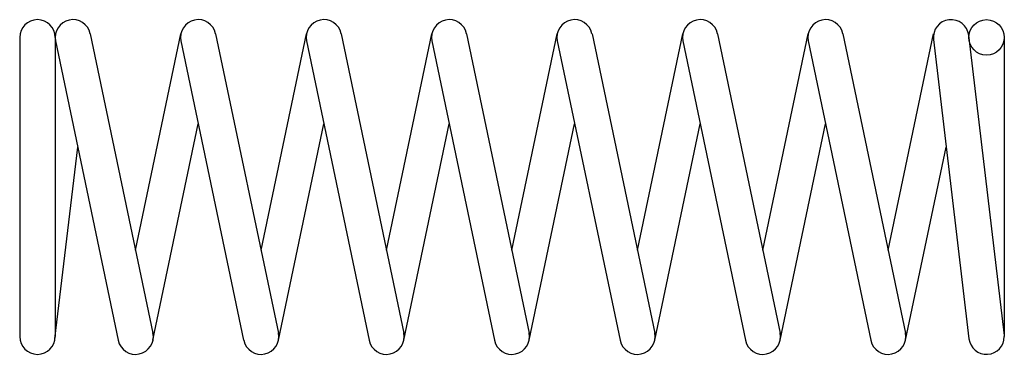
# Model space of a CAD drawing. Units: metres. Extents: x 0 to 5, y -0.85 to 0.85.
import ezdxf

# ---------------------------------------------------------------- set-up
doc = ezdxf.new("R2010")
doc.units = ezdxf.units.M

msp = doc.modelspace()

# ---------------------------------------------------------------- linework, layer by layer
for p, q in [((0, 0.76), (0, -0.76)), ((0.18, 0.76), (0.18, -0.76)), ((0.358, 0.778), (0.676, -0.742)), ((0.588, -0.321), (0.818, 0.778)), ((0.994, 0.778), (1.313, -0.742)), ((1.225, -0.321), (1.455, 0.778)), ((1.631, 0.778), (1.949, -0.742)), ((1.861, -0.321), (2.091, 0.778)), ((2.267, 0.778), (2.585, -0.742)), ((2.497, -0.321), (2.727, 0.778)), ((2.904, 0.778), (3.222, -0.742)), ((3.134, -0.321), (3.364, 0.778)), ((3.54, 0.778), (3.858, -0.742)), ((3.77, -0.321), (4, 0.778)), ((4.176, 0.778), (4.494, -0.742)), ((4.406, -0.321), (4.636, 0.778)), ((4.814, 0.771), (4.995, -0.755)), ((4.995, 0.76), (4.995, -0.76)), ((0.182, 0.742), (0.5, -0.778)), ((0.818, 0.742), (1.136, -0.778)), ((1.455, 0.742), (1.773, -0.778)), ((2.091, 0.742), (2.409, -0.778)), ((2.727, 0.742), (3.046, -0.778)), ((3.364, 0.742), (3.682, -0.778)), ((4, 0.742), (4.318, -0.778)), ((4.635, 0.749), (4.815, -0.771)), ((0.676, -0.778), (0.906, 0.321)), ((1.313, -0.778), (1.543, 0.321)), ((1.949, -0.778), (2.179, 0.321)), ((2.585, -0.778), (2.815, 0.321)), ((3.222, -0.778), (3.452, 0.321)), ((3.858, -0.778), (4.088, 0.321)), ((0.179, -0.771), (0.295, 0.203)), ((4.494, -0.778), (4.7, 0.203))]:
    msp.add_line(p, q)
msp.add_circle((4.905, 0.76), 0.09)
for centre, start, end in [((0.09, 0.76), 0, 180), ((0.27, 0.76), 11.823, -168.177), ((0.906, 0.76), 11.823, -168.177), ((1.543, 0.76), 11.823, -168.177), ((2.179, 0.76), 11.823, -168.177), ((2.815, 0.76), 11.823, -168.177), ((3.452, 0.76), 11.823, -168.177), ((4.088, 0.76), 11.823, -168.177), ((4.725, 0.76), 6.754, -173.246), ((0.588, -0.76), -168.177, 11.823), ((1.225, -0.76), -168.177, 11.823), ((1.861, -0.76), -168.177, 11.823), ((2.497, -0.76), -168.177, 11.823), ((3.134, -0.76), -168.177, 11.823), ((3.77, -0.76), -168.177, 11.823), ((4.406, -0.76), -168.177, 11.823), ((0.09, -0.76), 180, 0), ((4.905, -0.76), -173.246, 0)]:
    msp.add_arc(centre, 0.09, start, end)

doc.saveas('drawing.dxf')
